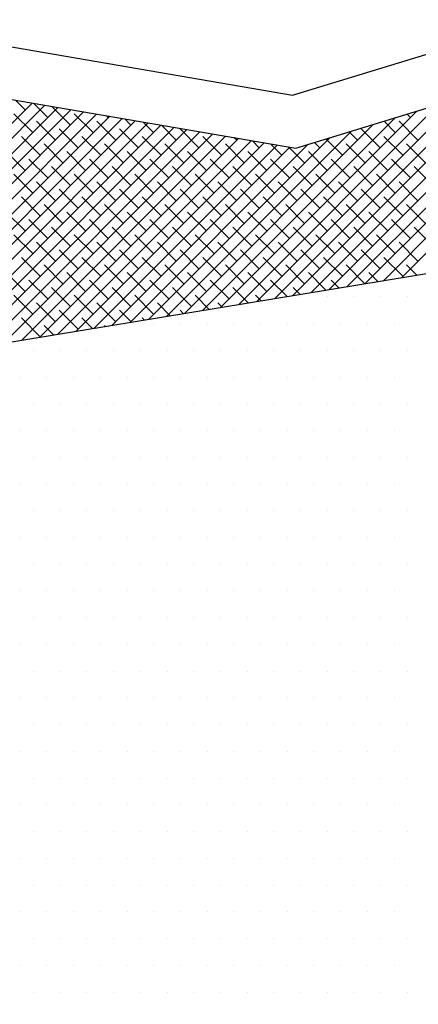
# Model space of a CAD drawing. Units: inches. Extents: x 0.5 to 23.5, y 0.5 to 17.5.
# Drawn here: x 3.6 to 3.8, y 11 to 11.5 of the extents above; entities that cross this region are included whole.
import ezdxf

# ---------------------------------------------------------------- set-up
doc = ezdxf.new("R2010")
doc.units = ezdxf.units.IN
doc.header["$MEASUREMENT"] = 0
for name, color, linetype in [('DIMS', 7, 'Continuous'), ('HATCH', 7, 'Continuous'), ('OBJECT', 7, 'Continuous')]:
    doc.layers.add(name, color=color, linetype=linetype)

# ---------------------------------------------------------------- blocks, each defined once
blk = doc.blocks.new('*X4')
at = {"color": 0}
for p, q in [((3.78561, 11.37682), (3.92169, 11.5129)), ((3.77503, 11.37508), (3.90896, 11.50901)), ((3.75388, 11.37161), (3.8835, 11.50123)), ((3.76446, 11.37334), (3.89623, 11.50512)), ((3.7433, 11.36987), (3.87077, 11.49734)), ((3.73272, 11.36813), (3.85804, 11.49345)), ((3.71157, 11.36465), (3.83258, 11.48566)), ((3.72214, 11.36639), (3.84531, 11.48955)), ((3.4048, 11.31421), (3.56946, 11.47887)), ((3.56546, 11.47487), (3.5598, 11.48053)), ((3.57872, 11.47045), (3.57046, 11.4787)), ((3.70099, 11.36291), (3.81985, 11.48177)), ((3.41538, 11.31595), (3.57701, 11.47758)), ((3.42596, 11.31769), (3.58455, 11.47629)), ((3.43653, 11.31943), (3.5921, 11.47499)), ((3.44711, 11.32117), (3.59965, 11.4737)), ((3.45769, 11.3229), (3.60719, 11.47241)), ((3.56988, 11.46161), (3.55883, 11.47266)), ((3.59197, 11.46603), (3.58113, 11.47687)), ((3.60523, 11.46161), (3.59418, 11.47266)), ((3.67983, 11.35943), (3.79439, 11.47399)), ((3.69041, 11.36117), (3.80712, 11.47788)), ((3.46827, 11.32464), (3.61474, 11.47111)), ((3.47885, 11.32638), (3.62228, 11.46982)), ((3.48943, 11.32812), (3.62983, 11.46853)), ((3.5, 11.32986), (3.63738, 11.46723)), ((3.58314, 11.45719), (3.57209, 11.46824)), ((3.61849, 11.45719), (3.60744, 11.46824)), ((3.61407, 11.47045), (3.61313, 11.47139)), ((3.62733, 11.46603), (3.6238, 11.46956)), ((3.64059, 11.46161), (3.63446, 11.46773)), ((3.66925, 11.35769), (3.78166, 11.4701)), ((3.78201, 11.46161), (3.77543, 11.46819)), ((3.79527, 11.45719), (3.78422, 11.46824)), ((3.79085, 11.47045), (3.78896, 11.47233)), ((3.51058, 11.3316), (3.64492, 11.46594)), ((3.52116, 11.33334), (3.65247, 11.46465)), ((3.53174, 11.33508), (3.66001, 11.46336)), ((3.54232, 11.33682), (3.66756, 11.46206)), ((3.59639, 11.45277), (3.58535, 11.46382)), ((3.63175, 11.45277), (3.6207, 11.46382)), ((3.65385, 11.45719), (3.64513, 11.46591)), ((3.6481, 11.35421), (3.7562, 11.46231)), ((3.6671, 11.45277), (3.65606, 11.46382)), ((3.65868, 11.35595), (3.76893, 11.46621)), ((3.75991, 11.45719), (3.75512, 11.46198)), ((3.77317, 11.45277), (3.76212, 11.46382)), ((3.76875, 11.46603), (3.76866, 11.46612)), ((3.55289, 11.33856), (3.67511, 11.46077)), ((3.5743, 11.44835), (3.56325, 11.4594)), ((3.56347, 11.3403), (3.68265, 11.45948)), ((3.57405, 11.34204), (3.6902, 11.45818)), ((3.58463, 11.34378), (3.69774, 11.45689)), ((3.59521, 11.34552), (3.70529, 11.4556)), ((3.60965, 11.44835), (3.5986, 11.4594)), ((3.64501, 11.44835), (3.63396, 11.4594)), ((3.63752, 11.35247), (3.74347, 11.45842)), ((3.68036, 11.44835), (3.66931, 11.4594)), ((3.6892, 11.45719), (3.68779, 11.4586)), ((3.70246, 11.45277), (3.69846, 11.45677)), ((3.73782, 11.45277), (3.73481, 11.45578)), ((3.75107, 11.44835), (3.74158, 11.45784)), ((3.78643, 11.44835), (3.77538, 11.4594)), ((3.56546, 11.43951), (3.55441, 11.45056)), ((3.58755, 11.44393), (3.57651, 11.45498)), ((3.60081, 11.43951), (3.58976, 11.45056)), ((3.60578, 11.34726), (3.71284, 11.45431)), ((3.62291, 11.44393), (3.61186, 11.45498)), ((3.61636, 11.34899), (3.72038, 11.45301)), ((3.63617, 11.43951), (3.62512, 11.45056)), ((3.62694, 11.35073), (3.73074, 11.45453)), ((3.65827, 11.44393), (3.64722, 11.45498)), ((3.67152, 11.43951), (3.66048, 11.45056)), ((3.69362, 11.44393), (3.68257, 11.45498)), ((3.70688, 11.43951), (3.69583, 11.45056)), ((3.71572, 11.44835), (3.70913, 11.45494)), ((3.72898, 11.44393), (3.71979, 11.45311)), ((3.74223, 11.43951), (3.73119, 11.45056)), ((3.76433, 11.44393), (3.75328, 11.45498)), ((3.77759, 11.43951), (3.76654, 11.45056)), ((3.79969, 11.44393), (3.78864, 11.45498)), ((3.57872, 11.43509), (3.56767, 11.44614)), ((3.61407, 11.43509), (3.60302, 11.44614)), ((3.64943, 11.43509), (3.63838, 11.44614)), ((3.68478, 11.43509), (3.67373, 11.44614)), ((3.72014, 11.43509), (3.70909, 11.44614)), ((3.75549, 11.43509), (3.74444, 11.44614)), ((3.79085, 11.43509), (3.7798, 11.44614)), ((3.59197, 11.43067), (3.58093, 11.44172)), ((3.62733, 11.43067), (3.61628, 11.44172)), ((3.66269, 11.43067), (3.65164, 11.44172)), ((3.69804, 11.43067), (3.68699, 11.44172)), ((3.7334, 11.43067), (3.72235, 11.44172)), ((3.76875, 11.43067), (3.7577, 11.44172)), ((3.80411, 11.43067), (3.79306, 11.44172)), ((3.56988, 11.42625), (3.55883, 11.4373)), ((3.58314, 11.42183), (3.57209, 11.43288)), ((3.60523, 11.42625), (3.59418, 11.4373)), ((3.61849, 11.42183), (3.60744, 11.43288)), ((3.64059, 11.42625), (3.62954, 11.4373)), ((3.65385, 11.42183), (3.6428, 11.43288)), ((3.67594, 11.42625), (3.66489, 11.4373)), ((3.6892, 11.42183), (3.67815, 11.43288)), ((3.7113, 11.42625), (3.70025, 11.4373)), ((3.72456, 11.42183), (3.71351, 11.43288)), ((3.74665, 11.42625), (3.73561, 11.4373)), ((3.75991, 11.42183), (3.74886, 11.43288)), ((3.78201, 11.42625), (3.77096, 11.4373)), ((3.79527, 11.42183), (3.78422, 11.43288)), ((3.59639, 11.41741), (3.58535, 11.42846)), ((3.63175, 11.41741), (3.6207, 11.42846)), ((3.6671, 11.41741), (3.65606, 11.42846)), ((3.70246, 11.41741), (3.69141, 11.42846)), ((3.73782, 11.41741), (3.72677, 11.42846)), ((3.77317, 11.41741), (3.76212, 11.42846)), ((3.5743, 11.41299), (3.56325, 11.42404)), ((3.60965, 11.41299), (3.5986, 11.42404)), ((3.64501, 11.41299), (3.63396, 11.42404)), ((3.68036, 11.41299), (3.66931, 11.42404)), ((3.71572, 11.41299), (3.70467, 11.42404)), ((3.75107, 11.41299), (3.74002, 11.42404)), ((3.78643, 11.41299), (3.77538, 11.42404)), ((3.56546, 11.40416), (3.55441, 11.4152)), ((3.58755, 11.40857), (3.57651, 11.41962)), ((3.60081, 11.40416), (3.58976, 11.4152)), ((3.62291, 11.40857), (3.61186, 11.41962)), ((3.63617, 11.40416), (3.62512, 11.4152)), ((3.65827, 11.40857), (3.64722, 11.41962)), ((3.67152, 11.40416), (3.66048, 11.4152)), ((3.69362, 11.40857), (3.68257, 11.41962)), ((3.70688, 11.40416), (3.69583, 11.4152)), ((3.72898, 11.40857), (3.71793, 11.41962)), ((3.74223, 11.40416), (3.73119, 11.4152)), ((3.76433, 11.40857), (3.75328, 11.41962)), ((3.77759, 11.40416), (3.76654, 11.4152)), ((3.79969, 11.40857), (3.78864, 11.41962)), ((3.57872, 11.39974), (3.56767, 11.41078)), ((3.61407, 11.39974), (3.60302, 11.41078)), ((3.64943, 11.39974), (3.63838, 11.41078)), ((3.68478, 11.39974), (3.67373, 11.41078)), ((3.72014, 11.39974), (3.70909, 11.41078)), ((3.75549, 11.39974), (3.74444, 11.41078)), ((3.79085, 11.39974), (3.7798, 11.41078)), ((3.59197, 11.39532), (3.58093, 11.40637)), ((3.62733, 11.39532), (3.61628, 11.40637)), ((3.66269, 11.39532), (3.65164, 11.40637)), ((3.69804, 11.39532), (3.68699, 11.40637)), ((3.7334, 11.39532), (3.72235, 11.40637)), ((3.76875, 11.39532), (3.7577, 11.40637)), ((3.80411, 11.39532), (3.79306, 11.40637)), ((3.56988, 11.3909), (3.55883, 11.40195)), ((3.60523, 11.3909), (3.59418, 11.40195)), ((3.64059, 11.3909), (3.62954, 11.40195)), ((3.67594, 11.3909), (3.66489, 11.40195)), ((3.7113, 11.3909), (3.70025, 11.40195)), ((3.74665, 11.3909), (3.73561, 11.40195)), ((3.78201, 11.3909), (3.77096, 11.40195)), ((3.58314, 11.38648), (3.57209, 11.39753)), ((3.59639, 11.38206), (3.58535, 11.39311)), ((3.61849, 11.38648), (3.60744, 11.39753)), ((3.63175, 11.38206), (3.6207, 11.39311)), ((3.65385, 11.38648), (3.6428, 11.39753)), ((3.6671, 11.38206), (3.65606, 11.39311)), ((3.6892, 11.38648), (3.67815, 11.39753)), ((3.70246, 11.38206), (3.69141, 11.39311)), ((3.72456, 11.38648), (3.71351, 11.39753)), ((3.73782, 11.38206), (3.72677, 11.39311)), ((3.75991, 11.38648), (3.74886, 11.39753)), ((3.77317, 11.38206), (3.76212, 11.39311)), ((3.79527, 11.38648), (3.78422, 11.39753)), ((3.5743, 11.37764), (3.56325, 11.38869)), ((3.60965, 11.37764), (3.5986, 11.38869)), ((3.64501, 11.37764), (3.63396, 11.38869)), ((3.68036, 11.37764), (3.66931, 11.38869)), ((3.71572, 11.37764), (3.70467, 11.38869)), ((3.75107, 11.37764), (3.74002, 11.38869)), ((3.78643, 11.37764), (3.77538, 11.38869)), ((3.58755, 11.37322), (3.57651, 11.38427)), ((3.62291, 11.37322), (3.61186, 11.38427)), ((3.65827, 11.37322), (3.64722, 11.38427)), ((3.69362, 11.37322), (3.68257, 11.38427)), ((3.72898, 11.37322), (3.71793, 11.38427)), ((3.76424, 11.37331), (3.75328, 11.38427)), ((3.7946, 11.3783), (3.78864, 11.38427)), ((3.56546, 11.3688), (3.55441, 11.37985)), ((3.57872, 11.36438), (3.56767, 11.37543)), ((3.60081, 11.3688), (3.58976, 11.37985)), ((3.61407, 11.36438), (3.60302, 11.37543)), ((3.63617, 11.3688), (3.62512, 11.37985)), ((3.64943, 11.36438), (3.63838, 11.37543)), ((3.67152, 11.3688), (3.66048, 11.37985)), ((3.68478, 11.36438), (3.67373, 11.37543)), ((3.70688, 11.3688), (3.69583, 11.37985)), ((3.7187, 11.36582), (3.70909, 11.37543)), ((3.74147, 11.36956), (3.73119, 11.37985)), ((3.74906, 11.37081), (3.74444, 11.37543)), ((3.77183, 11.37456), (3.76654, 11.37985)), ((3.59197, 11.35996), (3.58093, 11.37101)), ((3.62733, 11.35996), (3.61628, 11.37101)), ((3.66269, 11.35996), (3.65164, 11.37101)), ((3.69593, 11.36208), (3.68699, 11.37101)), ((3.72629, 11.36707), (3.72235, 11.37101)), ((3.56988, 11.35554), (3.55883, 11.36659)), ((3.60523, 11.35554), (3.59418, 11.36659)), ((3.64059, 11.35554), (3.62954, 11.36659)), ((3.67315, 11.35833), (3.66489, 11.36659)), ((3.70352, 11.36332), (3.70025, 11.36659)), ((3.58314, 11.35112), (3.57209, 11.36217)), ((3.59639, 11.3467), (3.58535, 11.35775)), ((3.61849, 11.35112), (3.60744, 11.36217)), ((3.62761, 11.35084), (3.6207, 11.35775)), ((3.65038, 11.35459), (3.6428, 11.36217)), ((3.65797, 11.35584), (3.65606, 11.35775)), ((3.68074, 11.35958), (3.67815, 11.36217)), ((3.5743, 11.34228), (3.56325, 11.35333)), ((3.60484, 11.3471), (3.5986, 11.35333)), ((3.6352, 11.35209), (3.63396, 11.35333)), ((3.58206, 11.34335), (3.57651, 11.34891)), ((3.61243, 11.34835), (3.61186, 11.34891))]:
    blk.add_line(p, q, dxfattribs=at)
blk = doc.blocks.new('*X5')
at = {"color": 0}
for p, q in [((3.72659, 11.36562), (3.72659, 11.36562)), ((3.74222, 11.36562), (3.74222, 11.36562)), ((3.75784, 11.36562), (3.75784, 11.36562)), ((3.77347, 11.36562), (3.77347, 11.36562)), ((3.78909, 11.36562), (3.78909, 11.36562)), ((3.62503, 11.35), (3.62503, 11.35)), ((3.64065, 11.35), (3.64065, 11.35)), ((3.65628, 11.35), (3.65628, 11.35)), ((3.6719, 11.35), (3.6719, 11.35)), ((3.68753, 11.35), (3.68753, 11.35)), ((3.70315, 11.35), (3.70315, 11.35)), ((3.71878, 11.35), (3.71878, 11.35)), ((3.7344, 11.35), (3.7344, 11.35)), ((3.75003, 11.35), (3.75003, 11.35)), ((3.76565, 11.35), (3.76565, 11.35)), ((3.78128, 11.35), (3.78128, 11.35)), ((3.57034, 11.33437), (3.57034, 11.33437)), ((3.58597, 11.33437), (3.58597, 11.33437)), ((3.60159, 11.33437), (3.60159, 11.33437)), ((3.61722, 11.33437), (3.61722, 11.33437)), ((3.63284, 11.33437), (3.63284, 11.33437)), ((3.64847, 11.33437), (3.64847, 11.33437)), ((3.66409, 11.33437), (3.66409, 11.33437)), ((3.67972, 11.33437), (3.67972, 11.33437)), ((3.69534, 11.33437), (3.69534, 11.33437)), ((3.71097, 11.33437), (3.71097, 11.33437)), ((3.72659, 11.33437), (3.72659, 11.33437)), ((3.74222, 11.33437), (3.74222, 11.33437)), ((3.75784, 11.33437), (3.75784, 11.33437)), ((3.77347, 11.33437), (3.77347, 11.33437)), ((3.78909, 11.33437), (3.78909, 11.33437)), ((3.56253, 11.31875), (3.56253, 11.31875)), ((3.57815, 11.31875), (3.57815, 11.31875)), ((3.59378, 11.31875), (3.59378, 11.31875)), ((3.6094, 11.31875), (3.6094, 11.31875)), ((3.62503, 11.31875), (3.62503, 11.31875)), ((3.64065, 11.31875), (3.64065, 11.31875)), ((3.65628, 11.31875), (3.65628, 11.31875)), ((3.6719, 11.31875), (3.6719, 11.31875)), ((3.68753, 11.31875), (3.68753, 11.31875)), ((3.70315, 11.31875), (3.70315, 11.31875)), ((3.71878, 11.31875), (3.71878, 11.31875)), ((3.7344, 11.31875), (3.7344, 11.31875)), ((3.75003, 11.31875), (3.75003, 11.31875)), ((3.76565, 11.31875), (3.76565, 11.31875)), ((3.78128, 11.31875), (3.78128, 11.31875)), ((3.57034, 11.30312), (3.57034, 11.30312)), ((3.58597, 11.30312), (3.58597, 11.30312)), ((3.60159, 11.30312), (3.60159, 11.30312)), ((3.61722, 11.30312), (3.61722, 11.30312)), ((3.63284, 11.30312), (3.63284, 11.30312)), ((3.64847, 11.30312), (3.64847, 11.30312)), ((3.66409, 11.30312), (3.66409, 11.30312)), ((3.67972, 11.30312), (3.67972, 11.30312)), ((3.69534, 11.30312), (3.69534, 11.30312)), ((3.71097, 11.30312), (3.71097, 11.30312)), ((3.72659, 11.30312), (3.72659, 11.30312)), ((3.74222, 11.30312), (3.74222, 11.30312)), ((3.75784, 11.30312), (3.75784, 11.30312)), ((3.77347, 11.30312), (3.77347, 11.30312)), ((3.78909, 11.30312), (3.78909, 11.30312)), ((3.56253, 11.2875), (3.56253, 11.2875)), ((3.57815, 11.2875), (3.57815, 11.2875)), ((3.59378, 11.2875), (3.59378, 11.2875)), ((3.6094, 11.2875), (3.6094, 11.2875)), ((3.62503, 11.2875), (3.62503, 11.2875)), ((3.64065, 11.2875), (3.64065, 11.2875)), ((3.65628, 11.2875), (3.65628, 11.2875)), ((3.6719, 11.2875), (3.6719, 11.2875)), ((3.68753, 11.2875), (3.68753, 11.2875)), ((3.70315, 11.2875), (3.70315, 11.2875)), ((3.71878, 11.2875), (3.71878, 11.2875)), ((3.7344, 11.2875), (3.7344, 11.2875)), ((3.75003, 11.2875), (3.75003, 11.2875)), ((3.76565, 11.2875), (3.76565, 11.2875)), ((3.78128, 11.2875), (3.78128, 11.2875)), ((3.57034, 11.27187), (3.57034, 11.27187)), ((3.58597, 11.27187), (3.58597, 11.27187)), ((3.60159, 11.27187), (3.60159, 11.27187)), ((3.61722, 11.27187), (3.61722, 11.27187)), ((3.63284, 11.27187), (3.63284, 11.27187)), ((3.64847, 11.27187), (3.64847, 11.27187)), ((3.66409, 11.27187), (3.66409, 11.27187)), ((3.67972, 11.27187), (3.67972, 11.27187)), ((3.69534, 11.27187), (3.69534, 11.27187)), ((3.71097, 11.27187), (3.71097, 11.27187)), ((3.72659, 11.27187), (3.72659, 11.27187)), ((3.74222, 11.27187), (3.74222, 11.27187)), ((3.75784, 11.27187), (3.75784, 11.27187)), ((3.77347, 11.27187), (3.77347, 11.27187)), ((3.78909, 11.27187), (3.78909, 11.27187)), ((3.56253, 11.25625), (3.56253, 11.25625)), ((3.57815, 11.25625), (3.57815, 11.25625)), ((3.59378, 11.25625), (3.59378, 11.25625)), ((3.6094, 11.25625), (3.6094, 11.25625)), ((3.62503, 11.25625), (3.62503, 11.25625)), ((3.64065, 11.25625), (3.64065, 11.25625)), ((3.65628, 11.25625), (3.65628, 11.25625)), ((3.6719, 11.25625), (3.6719, 11.25625)), ((3.68753, 11.25625), (3.68753, 11.25625)), ((3.70315, 11.25625), (3.70315, 11.25625)), ((3.71878, 11.25625), (3.71878, 11.25625)), ((3.7344, 11.25625), (3.7344, 11.25625)), ((3.75003, 11.25625), (3.75003, 11.25625)), ((3.76565, 11.25625), (3.76565, 11.25625)), ((3.78128, 11.25625), (3.78128, 11.25625)), ((3.57034, 11.24062), (3.57034, 11.24062)), ((3.58597, 11.24062), (3.58597, 11.24062)), ((3.60159, 11.24062), (3.60159, 11.24062)), ((3.61722, 11.24062), (3.61722, 11.24062)), ((3.63284, 11.24062), (3.63284, 11.24062)), ((3.64847, 11.24062), (3.64847, 11.24062)), ((3.66409, 11.24062), (3.66409, 11.24062)), ((3.67972, 11.24062), (3.67972, 11.24062)), ((3.69534, 11.24062), (3.69534, 11.24062)), ((3.71097, 11.24062), (3.71097, 11.24062)), ((3.72659, 11.24062), (3.72659, 11.24062)), ((3.74222, 11.24062), (3.74222, 11.24062)), ((3.75784, 11.24062), (3.75784, 11.24062)), ((3.77347, 11.24062), (3.77347, 11.24062)), ((3.78909, 11.24062), (3.78909, 11.24062)), ((3.56253, 11.225), (3.56253, 11.225)), ((3.57815, 11.225), (3.57815, 11.225)), ((3.59378, 11.225), (3.59378, 11.225)), ((3.6094, 11.225), (3.6094, 11.225)), ((3.62503, 11.225), (3.62503, 11.225)), ((3.64065, 11.225), (3.64065, 11.225)), ((3.65628, 11.225), (3.65628, 11.225)), ((3.6719, 11.225), (3.6719, 11.225)), ((3.68753, 11.225), (3.68753, 11.225)), ((3.70315, 11.225), (3.70315, 11.225)), ((3.71878, 11.225), (3.71878, 11.225)), ((3.7344, 11.225), (3.7344, 11.225)), ((3.75003, 11.225), (3.75003, 11.225)), ((3.76565, 11.225), (3.76565, 11.225)), ((3.78128, 11.225), (3.78128, 11.225)), ((3.57034, 11.20937), (3.57034, 11.20937)), ((3.58597, 11.20937), (3.58597, 11.20937)), ((3.60159, 11.20937), (3.60159, 11.20937)), ((3.61722, 11.20937), (3.61722, 11.20937)), ((3.63284, 11.20937), (3.63284, 11.20937)), ((3.64847, 11.20937), (3.64847, 11.20937)), ((3.66409, 11.20937), (3.66409, 11.20937)), ((3.67972, 11.20937), (3.67972, 11.20937)), ((3.69534, 11.20937), (3.69534, 11.20937)), ((3.71097, 11.20937), (3.71097, 11.20937)), ((3.72659, 11.20937), (3.72659, 11.20937)), ((3.74222, 11.20937), (3.74222, 11.20937)), ((3.75784, 11.20937), (3.75784, 11.20937)), ((3.77347, 11.20937), (3.77347, 11.20937)), ((3.78909, 11.20937), (3.78909, 11.20937)), ((3.56253, 11.19375), (3.56253, 11.19375)), ((3.57815, 11.19375), (3.57815, 11.19375)), ((3.59378, 11.19375), (3.59378, 11.19375)), ((3.6094, 11.19375), (3.6094, 11.19375)), ((3.62503, 11.19375), (3.62503, 11.19375)), ((3.64065, 11.19375), (3.64065, 11.19375)), ((3.65628, 11.19375), (3.65628, 11.19375)), ((3.6719, 11.19375), (3.6719, 11.19375)), ((3.68753, 11.19375), (3.68753, 11.19375)), ((3.70315, 11.19375), (3.70315, 11.19375)), ((3.71878, 11.19375), (3.71878, 11.19375)), ((3.7344, 11.19375), (3.7344, 11.19375)), ((3.75003, 11.19375), (3.75003, 11.19375)), ((3.76565, 11.19375), (3.76565, 11.19375)), ((3.78128, 11.19375), (3.78128, 11.19375)), ((3.57034, 11.17812), (3.57034, 11.17812)), ((3.58597, 11.17812), (3.58597, 11.17812)), ((3.60159, 11.17812), (3.60159, 11.17812)), ((3.61722, 11.17812), (3.61722, 11.17812)), ((3.63284, 11.17812), (3.63284, 11.17812)), ((3.64847, 11.17812), (3.64847, 11.17812)), ((3.66409, 11.17812), (3.66409, 11.17812)), ((3.67972, 11.17812), (3.67972, 11.17812)), ((3.69534, 11.17812), (3.69534, 11.17812)), ((3.71097, 11.17812), (3.71097, 11.17812)), ((3.72659, 11.17812), (3.72659, 11.17812)), ((3.74222, 11.17812), (3.74222, 11.17812)), ((3.75784, 11.17812), (3.75784, 11.17812)), ((3.77347, 11.17812), (3.77347, 11.17812)), ((3.78909, 11.17812), (3.78909, 11.17812)), ((3.56253, 11.1625), (3.56253, 11.1625)), ((3.57815, 11.1625), (3.57815, 11.1625)), ((3.59378, 11.1625), (3.59378, 11.1625)), ((3.6094, 11.1625), (3.6094, 11.1625)), ((3.62503, 11.1625), (3.62503, 11.1625)), ((3.64065, 11.1625), (3.64065, 11.1625)), ((3.65628, 11.1625), (3.65628, 11.1625)), ((3.6719, 11.1625), (3.6719, 11.1625)), ((3.68753, 11.1625), (3.68753, 11.1625)), ((3.70315, 11.1625), (3.70315, 11.1625)), ((3.71878, 11.1625), (3.71878, 11.1625)), ((3.7344, 11.1625), (3.7344, 11.1625)), ((3.75003, 11.1625), (3.75003, 11.1625)), ((3.76565, 11.1625), (3.76565, 11.1625)), ((3.78128, 11.1625), (3.78128, 11.1625)), ((3.57034, 11.14687), (3.57034, 11.14687)), ((3.58597, 11.14687), (3.58597, 11.14687)), ((3.60159, 11.14687), (3.60159, 11.14687)), ((3.61722, 11.14687), (3.61722, 11.14687)), ((3.63284, 11.14687), (3.63284, 11.14687)), ((3.64847, 11.14687), (3.64847, 11.14687)), ((3.66409, 11.14687), (3.66409, 11.14687)), ((3.67972, 11.14687), (3.67972, 11.14687)), ((3.69534, 11.14687), (3.69534, 11.14687)), ((3.71097, 11.14687), (3.71097, 11.14687)), ((3.72659, 11.14687), (3.72659, 11.14687)), ((3.74222, 11.14687), (3.74222, 11.14687)), ((3.75784, 11.14687), (3.75784, 11.14687)), ((3.77347, 11.14687), (3.77347, 11.14687)), ((3.78909, 11.14687), (3.78909, 11.14687)), ((3.56253, 11.13125), (3.56253, 11.13125)), ((3.57815, 11.13125), (3.57815, 11.13125)), ((3.59378, 11.13125), (3.59378, 11.13125)), ((3.6094, 11.13125), (3.6094, 11.13125)), ((3.62503, 11.13125), (3.62503, 11.13125)), ((3.64065, 11.13125), (3.64065, 11.13125)), ((3.65628, 11.13125), (3.65628, 11.13125)), ((3.6719, 11.13125), (3.6719, 11.13125)), ((3.68753, 11.13125), (3.68753, 11.13125)), ((3.70315, 11.13125), (3.70315, 11.13125)), ((3.71878, 11.13125), (3.71878, 11.13125)), ((3.7344, 11.13125), (3.7344, 11.13125)), ((3.75003, 11.13125), (3.75003, 11.13125)), ((3.76565, 11.13125), (3.76565, 11.13125)), ((3.78128, 11.13125), (3.78128, 11.13125)), ((3.57034, 11.11562), (3.57034, 11.11562)), ((3.58597, 11.11562), (3.58597, 11.11562)), ((3.60159, 11.11562), (3.60159, 11.11562)), ((3.61722, 11.11562), (3.61722, 11.11562)), ((3.63284, 11.11562), (3.63284, 11.11562)), ((3.64847, 11.11562), (3.64847, 11.11562)), ((3.66409, 11.11562), (3.66409, 11.11562)), ((3.67972, 11.11562), (3.67972, 11.11562)), ((3.69534, 11.11562), (3.69534, 11.11562)), ((3.71097, 11.11562), (3.71097, 11.11562)), ((3.72659, 11.11562), (3.72659, 11.11562)), ((3.74222, 11.11562), (3.74222, 11.11562)), ((3.75784, 11.11562), (3.75784, 11.11562)), ((3.77347, 11.11562), (3.77347, 11.11562)), ((3.78909, 11.11562), (3.78909, 11.11562)), ((3.56253, 11.1), (3.56253, 11.1)), ((3.57815, 11.1), (3.57815, 11.1)), ((3.59378, 11.1), (3.59378, 11.1)), ((3.6094, 11.1), (3.6094, 11.1)), ((3.62503, 11.1), (3.62503, 11.1)), ((3.64065, 11.1), (3.64065, 11.1)), ((3.65628, 11.1), (3.65628, 11.1)), ((3.6719, 11.1), (3.6719, 11.1)), ((3.68753, 11.1), (3.68753, 11.1)), ((3.70315, 11.1), (3.70315, 11.1)), ((3.71878, 11.1), (3.71878, 11.1)), ((3.7344, 11.1), (3.7344, 11.1)), ((3.75003, 11.1), (3.75003, 11.1)), ((3.76565, 11.1), (3.76565, 11.1)), ((3.78128, 11.1), (3.78128, 11.1)), ((3.57034, 11.08437), (3.57034, 11.08437)), ((3.58597, 11.08437), (3.58597, 11.08437)), ((3.60159, 11.08437), (3.60159, 11.08437)), ((3.61722, 11.08437), (3.61722, 11.08437)), ((3.63284, 11.08437), (3.63284, 11.08437)), ((3.64847, 11.08437), (3.64847, 11.08437)), ((3.66409, 11.08437), (3.66409, 11.08437)), ((3.67972, 11.08437), (3.67972, 11.08437)), ((3.69534, 11.08437), (3.69534, 11.08437)), ((3.71097, 11.08437), (3.71097, 11.08437)), ((3.72659, 11.08437), (3.72659, 11.08437)), ((3.74222, 11.08437), (3.74222, 11.08437)), ((3.75784, 11.08437), (3.75784, 11.08437)), ((3.77347, 11.08437), (3.77347, 11.08437)), ((3.78909, 11.08437), (3.78909, 11.08437)), ((3.56253, 11.06875), (3.56253, 11.06875)), ((3.57815, 11.06875), (3.57815, 11.06875)), ((3.59378, 11.06875), (3.59378, 11.06875)), ((3.6094, 11.06875), (3.6094, 11.06875)), ((3.62503, 11.06875), (3.62503, 11.06875)), ((3.64065, 11.06875), (3.64065, 11.06875)), ((3.65628, 11.06875), (3.65628, 11.06875)), ((3.6719, 11.06875), (3.6719, 11.06875)), ((3.68753, 11.06875), (3.68753, 11.06875)), ((3.70315, 11.06875), (3.70315, 11.06875)), ((3.71878, 11.06875), (3.71878, 11.06875)), ((3.7344, 11.06875), (3.7344, 11.06875)), ((3.75003, 11.06875), (3.75003, 11.06875)), ((3.76565, 11.06875), (3.76565, 11.06875)), ((3.78128, 11.06875), (3.78128, 11.06875)), ((3.57034, 11.05312), (3.57034, 11.05312)), ((3.58597, 11.05312), (3.58597, 11.05312)), ((3.60159, 11.05312), (3.60159, 11.05312)), ((3.61722, 11.05312), (3.61722, 11.05312)), ((3.63284, 11.05312), (3.63284, 11.05312)), ((3.64847, 11.05312), (3.64847, 11.05312)), ((3.66409, 11.05312), (3.66409, 11.05312)), ((3.67972, 11.05312), (3.67972, 11.05312)), ((3.69534, 11.05312), (3.69534, 11.05312)), ((3.71097, 11.05312), (3.71097, 11.05312)), ((3.72659, 11.05312), (3.72659, 11.05312)), ((3.74222, 11.05312), (3.74222, 11.05312)), ((3.75784, 11.05312), (3.75784, 11.05312)), ((3.77347, 11.05312), (3.77347, 11.05312)), ((3.78909, 11.05312), (3.78909, 11.05312)), ((3.56253, 11.0375), (3.56253, 11.0375)), ((3.57815, 11.0375), (3.57815, 11.0375)), ((3.59378, 11.0375), (3.59378, 11.0375)), ((3.6094, 11.0375), (3.6094, 11.0375)), ((3.62503, 11.0375), (3.62503, 11.0375)), ((3.64065, 11.0375), (3.64065, 11.0375)), ((3.65628, 11.0375), (3.65628, 11.0375)), ((3.6719, 11.0375), (3.6719, 11.0375)), ((3.68753, 11.0375), (3.68753, 11.0375)), ((3.70315, 11.0375), (3.70315, 11.0375)), ((3.71878, 11.0375), (3.71878, 11.0375)), ((3.7344, 11.0375), (3.7344, 11.0375)), ((3.75003, 11.0375), (3.75003, 11.0375)), ((3.76565, 11.0375), (3.76565, 11.0375)), ((3.78128, 11.0375), (3.78128, 11.0375)), ((3.57034, 11.02187), (3.57034, 11.02187)), ((3.58597, 11.02187), (3.58597, 11.02187)), ((3.60159, 11.02187), (3.60159, 11.02187)), ((3.61722, 11.02187), (3.61722, 11.02187)), ((3.63284, 11.02187), (3.63284, 11.02187)), ((3.64847, 11.02187), (3.64847, 11.02187)), ((3.66409, 11.02187), (3.66409, 11.02187)), ((3.67972, 11.02187), (3.67972, 11.02187)), ((3.69534, 11.02187), (3.69534, 11.02187)), ((3.71097, 11.02187), (3.71097, 11.02187)), ((3.72659, 11.02187), (3.72659, 11.02187)), ((3.74222, 11.02187), (3.74222, 11.02187)), ((3.75784, 11.02187), (3.75784, 11.02187)), ((3.77347, 11.02187), (3.77347, 11.02187)), ((3.78909, 11.02187), (3.78909, 11.02187)), ((3.56253, 11.00625), (3.56253, 11.00625)), ((3.57815, 11.00625), (3.57815, 11.00625)), ((3.59378, 11.00625), (3.59378, 11.00625)), ((3.6094, 11.00625), (3.6094, 11.00625)), ((3.62503, 11.00625), (3.62503, 11.00625)), ((3.64065, 11.00625), (3.64065, 11.00625)), ((3.65628, 11.00625), (3.65628, 11.00625)), ((3.6719, 11.00625), (3.6719, 11.00625)), ((3.68753, 11.00625), (3.68753, 11.00625)), ((3.70315, 11.00625), (3.70315, 11.00625)), ((3.71878, 11.00625), (3.71878, 11.00625)), ((3.7344, 11.00625), (3.7344, 11.00625)), ((3.75003, 11.00625), (3.75003, 11.00625)), ((3.76565, 11.00625), (3.76565, 11.00625)), ((3.78128, 11.00625), (3.78128, 11.00625)), ((3.57034, 10.99062), (3.57034, 10.99062)), ((3.58597, 10.99062), (3.58597, 10.99062)), ((3.60159, 10.99062), (3.60159, 10.99062)), ((3.61722, 10.99062), (3.61722, 10.99062)), ((3.63284, 10.99062), (3.63284, 10.99062)), ((3.64847, 10.99062), (3.64847, 10.99062)), ((3.66409, 10.99062), (3.66409, 10.99062)), ((3.67972, 10.99062), (3.67972, 10.99062)), ((3.69534, 10.99062), (3.69534, 10.99062)), ((3.71097, 10.99062), (3.71097, 10.99062)), ((3.72659, 10.99062), (3.72659, 10.99062)), ((3.74222, 10.99062), (3.74222, 10.99062)), ((3.75784, 10.99062), (3.75784, 10.99062)), ((3.77347, 10.99062), (3.77347, 10.99062)), ((3.78909, 10.99062), (3.78909, 10.99062)), ((3.56253, 10.975), (3.56253, 10.975)), ((3.57815, 10.975), (3.57815, 10.975)), ((3.59378, 10.975), (3.59378, 10.975)), ((3.6094, 10.975), (3.6094, 10.975)), ((3.62503, 10.975), (3.62503, 10.975)), ((3.64065, 10.975), (3.64065, 10.975)), ((3.65628, 10.975), (3.65628, 10.975)), ((3.6719, 10.975), (3.6719, 10.975)), ((3.68753, 10.975), (3.68753, 10.975)), ((3.70315, 10.975), (3.70315, 10.975)), ((3.71878, 10.975), (3.71878, 10.975)), ((3.7344, 10.975), (3.7344, 10.975)), ((3.75003, 10.975), (3.75003, 10.975)), ((3.76565, 10.975), (3.76565, 10.975)), ((3.78128, 10.975), (3.78128, 10.975)), ((3.57034, 10.95937), (3.57034, 10.95937)), ((3.58597, 10.95937), (3.58597, 10.95937)), ((3.60159, 10.95937), (3.60159, 10.95937)), ((3.61722, 10.95937), (3.61722, 10.95937)), ((3.63284, 10.95937), (3.63284, 10.95937)), ((3.64847, 10.95937), (3.64847, 10.95937)), ((3.66409, 10.95937), (3.66409, 10.95937)), ((3.67972, 10.95937), (3.67972, 10.95937)), ((3.69534, 10.95937), (3.69534, 10.95937)), ((3.71097, 10.95937), (3.71097, 10.95937)), ((3.72659, 10.95937), (3.72659, 10.95937)), ((3.74222, 10.95937), (3.74222, 10.95937)), ((3.75784, 10.95937), (3.75784, 10.95937)), ((3.77347, 10.95937), (3.77347, 10.95937)), ((3.78909, 10.95937), (3.78909, 10.95937))]:
    blk.add_line(p, q, dxfattribs=at)

msp = doc.modelspace()

# ---------------------------------------------------------------- linework, layer by layer
at = {"layer": 'DIMS'}
msp.add_circle((3.96652, 10.76585), 1.57498, dxfattribs=at)
at = {"layer": 'OBJECT'}
msp.add_line((3.21385, 11.28281), (3.90853, 11.39703), dxfattribs=at)
for points in [[(3.20722, 11.44638), (3.46893, 11.52684), (3.72186, 11.4835), (3.93343, 11.54818), (4.39394, 11.36794), (4.63964, 11.38961), (4.78875, 11.20337)], [(3.20172, 11.41298), (3.47093, 11.49575), (3.72384, 11.45242), (3.93221, 11.51612), (4.38952, 11.33713), (4.62613, 11.358), (4.78213, 11.16316)]]:
    msp.add_lwpolyline(points, dxfattribs=at)

# ---------------------------------------------------------------- block references
at = {"layer": 'HATCH'}
for name in ['*X4', '*X5']:
    msp.add_blockref(name, (0, 0), dxfattribs=at)

doc.saveas('drawing.dxf')
